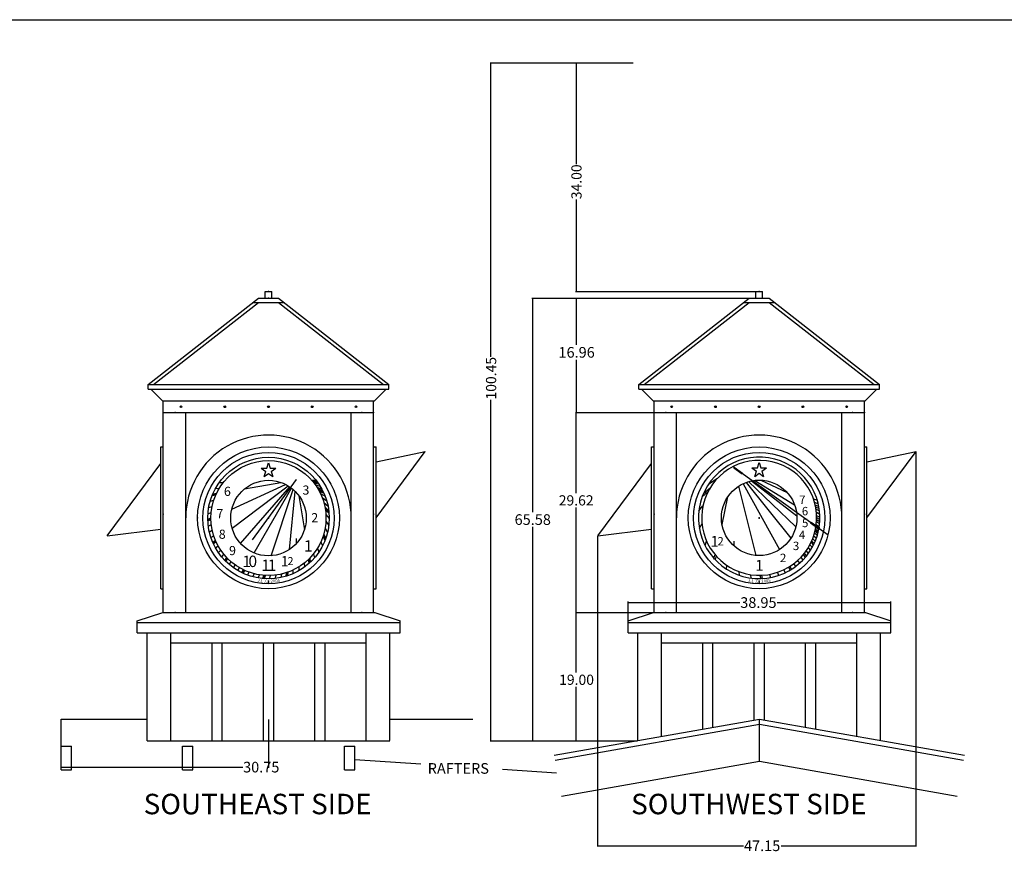
# Model space of a CAD drawing. Extents: x 121 to 930, y -125 to 111.
# Drawn here: x 355 to 501, y -12 to 111 of the extents above; entities that cross this region are included whole.
import ezdxf

# ---------------------------------------------------------------- set-up
doc = ezdxf.new("R2010")
doc.units = 0
doc.header["$MEASUREMENT"] = 0
doc.layers.add('DEFAULT', color=7, linetype='CONTINUOUS')
doc.layers.add('L_E', color=7, linetype='CONTINUOUS')
doc.styles.add('ARIAL', font='ARIAL.TTF')
doc.styles.add('ARIAL_BOLD', font='ARIALBD.TTF')
doc.styles.add('ENGRAVERS_MT_MEDIUM', font='ENGR.TTF')
doc.styles.add('TIMES_NEW_ROMAN_BOLD', font='TIMESBD.TTF')

msp = doc.modelspace()

# ---------------------------------------------------------------- linework, layer by layer
at = {"layer": 'DEFAULT'}
for p, q in [((121.3635, 110.9098), (929.7188, 110.9098)), ((391.7742, 69.6255), (391.7742, 70.6255)), ((391.7742, 70.6255), (392.7742, 70.6255)), ((392.7742, 69.6255), (392.7742, 70.6255)), ((464.5054, 69.6254), (464.5054, 70.6254)), ((464.5054, 70.6254), (465.5054, 70.6254)), ((465.5054, 69.6254), (465.5054, 70.6254)), ((374.4352, 56.8525), (390.7841, 69.6255)), ((375.2474, 56.8524), (390.8082, 69.0098)), ((389.996, 69.0098), (394.5523, 69.0098)), ((389.9961, 69.0098), (394.5524, 69.0098)), ((390.7841, 69.6255), (392.2742, 69.6255)), ((392.2742, 69.6255), (393.7643, 69.6255)), ((393.7402, 69.0098), (409.301, 56.8524)), ((393.7643, 69.6255), (410.1132, 56.8525)), ((447.1664, 56.8524), (463.5153, 69.6254)), ((447.9786, 56.8523), (463.5394, 69.0097)), ((462.7273, 69.0097), (467.2836, 69.0097)), ((463.5153, 69.6254), (465.0054, 69.6254)), ((465.0054, 69.6254), (466.4955, 69.6254)), ((466.4714, 69.0097), (482.0322, 56.8523)), ((466.4955, 69.6254), (482.8444, 56.8524)), ((374.4352, 56.8525), (410.1132, 56.8525)), ((374.4352, 56.165), (374.4352, 56.8525)), ((374.4352, 56.165), (410.1132, 56.165)), ((374.8101, 56.1649), (376.5602, 54.415)), ((407.9881, 54.415), (409.7382, 56.1649)), ((410.1132, 56.165), (410.1132, 56.8525)), ((447.1664, 56.8524), (482.8444, 56.8524)), ((447.1664, 56.1649), (447.1664, 56.8524)), ((447.1664, 56.1649), (482.8444, 56.1649)), ((447.5413, 56.1648), (449.2914, 54.4149)), ((480.7193, 54.4149), (482.4694, 56.1648)), ((482.8444, 56.1649), (482.8444, 56.8524)), ((376.5602, 54.415), (392.2742, 54.415)), ((376.6852, 52.665), (376.6852, 54.415)), ((392.2742, 54.415), (407.9881, 54.415)), ((407.8631, 52.665), (407.8631, 54.415)), ((449.2914, 54.4149), (465.0054, 54.4149)), ((449.4164, 52.6649), (449.4164, 54.4149)), ((465.0054, 54.4149), (480.7193, 54.4149)), ((480.5943, 52.6649), (480.5943, 54.4149)), ((376.6851, 52.665), (392.274, 52.665)), ((376.6851, 23.0468), (376.6851, 52.665)), ((376.6852, 52.665), (392.2741, 52.665)), ((376.6852, 52.665), (392.2741, 52.665)), ((376.6852, 52.665), (407.8631, 52.665)), ((380.0101, 23.0468), (380.0101, 52.665)), ((392.274, 52.665), (407.863, 52.665)), ((392.2741, 52.665), (407.863, 52.665)), ((392.2741, 52.665), (407.863, 52.665)), ((404.538, 23.0468), (404.538, 52.665)), ((407.863, 23.0468), (407.863, 52.665)), ((449.4163, 52.6649), (465.0052, 52.6649)), ((449.4163, 23.0467), (449.4163, 52.6649)), ((449.4164, 52.6649), (465.0053, 52.6649)), ((449.4164, 52.6649), (465.0053, 52.6649)), ((449.4164, 52.6649), (480.5943, 52.6649)), ((452.7413, 23.0467), (452.7413, 52.6649)), ((465.0052, 52.6649), (480.5942, 52.6649)), ((465.0053, 52.6649), (480.5942, 52.6649)), ((465.0053, 52.6649), (480.5942, 52.6649)), ((477.2692, 23.0467), (477.2692, 52.6649)), ((480.5942, 23.0467), (480.5942, 52.6649)), ((376.3101, 26.5707), (376.3101, 47.5816)), ((376.3103, 47.5816), (376.6853, 47.5816)), ((407.8629, 47.5816), (408.2379, 47.5816)), ((408.2381, 26.5707), (408.2381, 47.5816)), ((408.2381, 37.0763), (415.5206, 46.891)), ((408.2381, 45.3795), (415.5206, 46.891)), ((449.0413, 26.5706), (449.0413, 47.5815)), ((449.0415, 47.5815), (449.4165, 47.5815)), ((480.5941, 47.5815), (480.9691, 47.5815)), ((480.9693, 26.5706), (480.9693, 47.5815)), ((480.9693, 37.0762), (488.2518, 46.8909)), ((480.9693, 45.3794), (488.2518, 46.8909)), ((464.7533, 44.4827), (465.0054, 45.2586)), ((465.0054, 45.2586), (465.2573, 44.4827)), ((368.3702, 34.4332), (376.3101, 45.1357)), ((391.2062, 44.4383), (391.867, 43.9588)), ((391.2062, 44.4383), (392.0223, 44.4383)), ((391.6145, 43.183), (391.867, 43.9588)), ((392.0223, 44.4383), (392.2742, 45.2143)), ((392.2742, 45.2143), (392.5261, 44.4383)), ((392.5261, 44.4383), (393.3421, 44.4383)), ((392.682, 43.959), (393.3421, 44.4383)), ((392.682, 43.959), (392.9341, 43.1831)), ((441.1014, 34.4331), (449.0413, 45.1356)), ((461.2397, 44.4864), (461.3125, 44.588)), ((461.2397, 44.4864), (462.4596, 43.6133)), ((461.3124, 44.5881), (462.5323, 43.715)), ((463.9373, 44.4827), (464.598, 44.0032)), ((463.9373, 44.4827), (464.7533, 44.4827)), ((464.3455, 43.2273), (464.598, 44.0032)), ((465.2573, 44.4827), (466.0731, 44.4827)), ((465.413, 44.0033), (466.0731, 44.4827)), ((465.413, 44.0033), (465.665, 43.2275)), ((391.6145, 43.183), (392.2744, 43.6628)), ((392.2744, 43.6628), (392.9341, 43.1831)), ((398.7086, 42.6306), (399.393, 42.5547)), ((398.8221, 42.4971), (399.4933, 42.4228)), ((398.9308, 42.3639), (399.5897, 42.2909)), ((462.4596, 43.6133), (462.5324, 43.7149)), ((464.3455, 43.2273), (465.0056, 43.7072)), ((465.0056, 43.7072), (465.665, 43.2275)), ((399.593, 41.4088), (400.3313, 41.061)), ((399.6992, 41.2259), (400.415, 40.8888)), ((399.7973, 41.0467), (400.4931, 40.7188)), ((456.5497, 40.1712), (457.4041, 40.9313)), ((456.7497, 40.6706), (457.7671, 41.576)), ((383.9068, 40.3674), (384.4712, 40.4701)), ((383.9605, 40.4994), (384.5312, 40.6033)), ((384.0168, 40.6319), (384.5939, 40.7369)), ((400.6369, 38.6863), (401.2152, 38.1069)), ((400.6752, 38.4779), (401.2358, 37.9163)), ((400.7074, 38.2752), (401.2521, 37.7293)), ((473.3045, 39.0164), (473.8506, 38.7598)), ((473.368, 38.7211), (473.9007, 38.4709)), ((383.2714, 36.8733), (383.7512, 37.0932)), ((383.275, 36.7426), (383.7516, 36.9614)), ((383.2801, 36.6125), (383.7537, 36.8298)), ((473.5252, 36.8466), (473.9945, 36.5576)), ((473.5282, 37.1271), (474.0062, 36.8326)), ((368.3702, 34.4332), (376.3101, 35.3961)), ((441.1014, 34.4331), (449.0413, 35.396)), ((472.6177, 36.3429), (472.6905, 36.4445)), ((472.6177, 36.3429), (473.8376, 35.4698)), ((472.6904, 36.4446), (473.9103, 35.5715)), ((473.3001, 35.1172), (473.7161, 34.7967)), ((473.3544, 35.6293), (473.3785, 35.7984)), ((473.3571, 35.3767), (473.7789, 35.0519)), ((473.3985, 35.9378), (473.4106, 36.0219)), ((473.4604, 35.607), (473.477, 35.7279)), ((473.4965, 35.8676), (473.5144, 35.9956)), ((473.7936, 35.3563), (473.8139, 35.4868)), ((473.8355, 35.6251), (473.8461, 35.6924)), ((473.8376, 35.4698), (473.9104, 35.5714)), ((473.9079, 35.3863), (473.9448, 35.6003)), ((473.9449, 35.6002), (473.9588, 35.6804)), ((384.0034, 33.4816), (384.3986, 33.7829)), ((384.053, 33.3691), (384.447, 33.6688)), ((396.4185, 33.2803), (396.4185, 34.0106)), ((400.3563, 34.3357), (400.6486, 33.733)), ((400.4098, 34.5012), (400.7076, 33.8867)), ((400.4609, 34.6711), (400.7649, 34.0443)), ((461.276, 32.9033), (461.276, 33.6335)), ((472.8012, 33.6318), (473.1693, 33.2784)), ((384.1039, 33.2567), (384.4966, 33.5553)), ((472.695, 33.4006), (473.0593, 33.0506)), ((385.7821, 30.8021), (386.0936, 31.158)), ((385.8664, 30.7157), (386.1841, 31.0791)), ((385.957, 30.6364), (386.2689, 30.9933)), ((398.1667, 30.8836), (398.2573, 30.3126)), ((398.2721, 30.9863), (398.3637, 30.4088)), ((398.3772, 31.0922), (398.47, 30.5077)), ((458.299, 30.9634), (458.4218, 31.5477)), ((458.5344, 30.9138), (458.6572, 31.4982)), ((471.5201, 31.6185), (471.8428, 31.2176)), ((471.6907, 31.7898), (472.0155, 31.3865)), ((388.3218, 28.951), (388.5623, 29.3691)), ((388.4304, 28.8988), (388.6712, 29.3174)), ((388.5401, 28.8479), (388.7813, 29.2669)), ((392.9481, 29.5816), (392.9481, 29.5849)), ((469.3479, 29.7473), (469.5818, 29.3263)), ((469.5582, 29.8641), (469.792, 29.443)), ((391.438, 28.076), (391.5927, 28.5456)), ((391.5609, 28.0655), (391.7163, 28.5367)), ((391.6848, 28.0564), (391.8408, 28.5293)), ((394.9019, 28.429), (394.9521, 28.95)), ((395.0265, 28.4682), (395.0771, 28.9925)), ((395.1514, 28.5092), (395.2024, 29.0371)), ((465.1114, 28.5269), (465.2296, 28.0494)), ((465.3447, 28.5848), (465.4629, 28.1073)), ((376.3101, 26.5707), (376.6851, 26.5707)), ((407.8631, 26.5707), (408.2381, 26.5707)), ((449.0413, 26.5706), (449.4163, 26.5706)), ((480.5943, 26.5706), (480.9693, 26.5706)), ((372.8314, 21.8101), (376.5995, 23.0468)), ((376.5995, 23.0468), (408.0114, 23.0468)), ((408.0114, 23.0468), (411.7796, 21.8101)), ((445.5626, 21.81), (449.3307, 23.0467)), ((449.3307, 23.0467), (480.7426, 23.0467)), ((480.7426, 23.0467), (484.5108, 21.81)), ((372.8314, 21.5469), (372.8314, 21.8101)), ((372.8314, 20.0469), (372.8314, 21.5469)), ((372.8318, 21.5468), (392.274, 21.5468)), ((375.7123, 21.5468), (392.3061, 21.5468)), ((392.305, 21.5468), (408.8988, 21.5468)), ((392.337, 21.5468), (411.7794, 21.5468)), ((411.7796, 21.5469), (411.7796, 21.8101)), ((411.7797, 20.0469), (411.7797, 21.5469)), ((445.5626, 21.5468), (445.5626, 21.81)), ((445.5626, 20.0468), (445.5626, 21.5468)), ((445.563, 21.5467), (465.0052, 21.5467)), ((448.4435, 21.5467), (465.0373, 21.5467)), ((465.0362, 21.5467), (481.63, 21.5467)), ((465.0682, 21.5467), (484.5106, 21.5467)), ((484.5108, 21.5468), (484.5108, 21.81)), ((484.5109, 20.0468), (484.5109, 21.5468)), ((372.8314, 20.0469), (411.7797, 20.0469)), ((374.2725, 4.0469), (374.2725, 20.0469)), ((377.7964, 4.0469), (377.7964, 20.0469)), ((406.7518, 4.0469), (406.7518, 20.0469)), ((410.2756, 4.0653), (410.2756, 20.0469)), ((445.5626, 20.0468), (484.5109, 20.0468)), ((447.0037, 4.0468), (447.0037, 20.0468)), ((450.5276, 4.6819), (450.5276, 20.0468)), ((479.483, 4.6911), (479.483, 20.0468)), ((483.0068, 4.0652), (483.0068, 20.0468)), ((377.7964, 18.5469), (406.7518, 18.5469)), ((383.9234, 4.0469), (383.9234, 18.5469)), ((385.4234, 4.0469), (385.4234, 18.5469)), ((391.5503, 4.0469), (391.5503, 18.5469)), ((393.0503, 4.0469), (393.0503, 18.5469)), ((399.1511, 4.0469), (399.1511, 18.5469)), ((400.6511, 4.0469), (400.6511, 18.5469)), ((450.5276, 18.5468), (479.483, 18.5468)), ((456.6546, 5.7622), (456.6546, 18.5468)), ((458.1546, 6.0267), (458.1546, 18.5468)), ((464.2815, 7.107), (464.2815, 18.5468)), ((465.7815, 7.107), (465.7815, 18.5468)), ((471.8823, 6.0313), (471.8823, 18.5468)), ((473.3823, 5.7668), (473.3823, 18.5468)), ((361.5503, 7.2393), (374.2725, 7.2393)), ((361.5503, 3.2396), (361.5503, 7.2393)), ((410.2758, 7.2393), (422.5701, 7.2393)), ((434.6315, 1.879), (465.0315, 7.2392)), ((434.7618, 1.1404), (465.0316, 6.4777)), ((465.0315, 7.2392), (495.4315, 1.879)), ((465.0315, 1.0199), (465.0315, 7.2392)), ((465.0316, 6.4777), (495.3013, 1.1404)), ((361.5503, -0.2604), (361.5503, 3.2396)), ((361.5503, 3.2396), (363.0503, 3.2396)), ((363.0503, -0.2605), (363.0503, 3.2395)), ((374.2725, 4.0469), (410.2756, 4.0469)), ((379.5503, -0.2606), (379.5503, 3.2394)), ((379.5503, 3.2394), (381.0503, 3.2394)), ((381.0503, -0.2607), (381.0503, 3.2393)), ((403.5503, -0.2608), (403.5503, 3.2392)), ((403.5503, 3.2392), (405.0503, 3.2392)), ((405.0503, -0.2609), (405.0503, 3.2391)), ((435.6951, -4.1529), (465.0316, 1.0199)), ((465.0316, 1.0199), (494.3681, -4.1529)), ((361.5503, -0.2604), (363.0503, -0.2604)), ((379.5503, -0.2606), (381.0503, -0.2606)), ((403.5503, -0.2608), (405.0503, -0.2608))]:
    msp.add_line(p, q, dxfattribs=at)
at = {"layer": 'DEFAULT', "color": 3}
for p, q in [((425.1285, 104.499), (446.3323, 104.499)), ((425.2535, 60.9556), (425.2535, 104.499)), ((437.7816, 104.499), (446.3323, 104.499)), ((437.9066, 89.5102), (437.9066, 104.499)), ((437.9066, 70.6254), (437.9066, 84.2386)), ((437.7816, 70.6254), (464.4429, 70.6254)), ((431.3075, 69.6254), (464.9429, 69.6254)), ((431.4325, 37.9403), (431.4325, 69.6254)), ((437.7796, 69.6254), (463.4528, 69.6254)), ((437.9046, 62.7244), (437.9046, 69.6254)), ((437.9046, 52.6649), (437.9046, 60.516)), ((425.2535, 4.0468), (425.2535, 54.5468)), ((437.7569, 52.6649), (449.3539, 52.6649)), ((437.7796, 52.6649), (449.3539, 52.6649)), ((437.8819, 40.7428), (437.8819, 52.6649)), ((488.2518, -11.6399), (488.2518, 46.8284)), ((437.8819, 23.0467), (437.8819, 38.6176)), ((431.4325, 4.0468), (431.4325, 35.7319)), ((441.1014, -11.6399), (441.1014, 34.3706)), ((445.5626, 21.6093), (445.5626, 24.6612)), ((445.5626, 24.5362), (462.1373, 24.5362)), ((467.6657, 24.5362), (484.5109, 24.5362)), ((484.5109, 21.6093), (484.5109, 24.6612)), ((437.7569, 23.0467), (449.3538, 23.0467)), ((437.7569, 23.0467), (449.3538, 23.0467)), ((437.8819, 14.1553), (437.8819, 23.0467)), ((437.8819, 4.0468), (437.8819, 12.0301)), ((392.3003, 0.0212), (392.3003, 7.1768)), ((425.1285, 4.0468), (446.9412, 4.0468)), ((431.3075, 4.0468), (446.9412, 4.0468)), ((437.7569, 4.0468), (446.9412, 4.0468)), ((361.5503, 0.1462), (388.4464, 0.1462)), ((441.1014, -11.5149), (462.6924, -11.5149)), ((468.2632, -11.5149), (488.2518, -11.5149))]:
    msp.add_line(p, q, dxfattribs=at)
at = {"layer": 'DEFAULT', "color": 30}
for p, q in [((461.276, 44.5373), (475.2381, 34.5443)), ((389.9032, 33.8223), (396.4185, 42.7636))]:
    msp.add_line(p, q, dxfattribs=at)
at = {"layer": 'DEFAULT', "color": 1}
for p, q in [((405.0502, 1.2717), (414.8733, 0.6203)), ((426.972, -0.182), (434.9452, -0.7108))]:
    msp.add_line(p, q, dxfattribs=at)
at = {"layer": 'DEFAULT'}
for centre, radius in [((379.3102, 53.54), 0.125), ((385.7921, 53.54), 0.125), ((392.2741, 53.54), 0.125), ((398.7561, 53.54), 0.125), ((405.238, 53.54), 0.125), ((452.0414, 53.5399), 0.125), ((458.5233, 53.5399), 0.125), ((465.0053, 53.5399), 0.125), ((471.4873, 53.5399), 0.125), ((477.9692, 53.5399), 0.125), ((392.2742, 37.0413), 9.726), ((465.0054, 37.0412), 9.726)]:
    msp.add_circle(centre, radius, dxfattribs=at)
for centre, radius, start, end in [((392.2742, 37.0761), 12.2641, 359.5996, 180), ((465.0054, 37.076), 12.2641, 359.5996, 180), ((465.0054, 37.076), 8.523, 352.821, 172.821), ((465.0054, 37.076), 8.523, 172.821, 350.4856)]:
    msp.add_arc(centre, radius, start, end, dxfattribs=at)
for centre, major_axis, ratio in [((392.2742, 37.0761), (10.5056, 0), 0.99999), ((465.0054, 37.076), (10.5056, 0), 0.99999), ((392.2742, 37.0413), (9.0043, 0), 0.999983), ((392.2742, 37.0413), (8.523, 0), 0.999994), ((392.2742, 37.0413), (5.5965, 0), 0.999991), ((465.0052, 37.076), (5.5965, 0), 0.999982)]:
    msp.add_ellipse(centre, major_axis=major_axis, ratio=ratio, dxfattribs=at)
for start_param, end_param in [(6.126598, 2.985005), (2.985005, 6.095225)]:
    msp.add_ellipse((465.0052, 37.076), major_axis=(9.0043, 0), ratio=0.999989, start_param=start_param, end_param=end_param, dxfattribs=at)
at = {"layer": 'DEFAULT', "color": 1}
for p in [(392.2742, 70.6255), (465.0054, 70.6254), (392.2742, 69.6255), (376.6851, 52.665), (376.6852, 52.665), (376.6852, 52.665), (378.447, 52.665), (379.3102, 53.54), (392.2741, 53.54), (392.2741, 53.54), (405.238, 53.54), (406.1011, 52.665), (407.863, 52.665), (407.863, 52.665), (407.863, 52.665), (449.4163, 52.6649), (449.4164, 52.6649), (449.4164, 52.6649), (451.1782, 52.6649), (452.0414, 53.5399), (465.0053, 53.5399), (465.0053, 53.5399), (477.9692, 53.5399), (478.8323, 52.6649), (480.5942, 52.6649), (480.5942, 52.6649), (480.5942, 52.6649), (461.276, 44.5373), (376.6851, 37.6154), (381.7686, 37.0761), (392.2742, 37.0761), (392.2742, 37.0413), (407.863, 37.6154), (449.4163, 37.6153), (449.4163, 37.6153), (465.0054, 37.076), (465.0054, 37.0412), (480.5942, 37.6153), (473.0748, 36.0884), (392.2742, 27.6744), (392.2742, 27.4403), (465.0054, 27.6743), (465.0054, 27.4402), (378.447, 23.0468), (406.1011, 23.0468), (451.1782, 23.0467), (478.8323, 23.0467)]:
    msp.add_point(p, dxfattribs=at)
at = {"layer": 'DEFAULT', "color": 3}
for points in [[(425.2826, 104.314), (425.2243, 104.314), (425.2535, 104.499)], [(437.9357, 104.314), (437.8774, 104.314), (437.9066, 104.499)], [(437.8774, 70.8103), (437.9357, 70.8103), (437.9066, 70.6254)], [(431.4616, 69.4404), (431.4033, 69.4404), (431.4325, 69.6254)], [(437.9337, 69.4404), (437.8754, 69.4404), (437.9046, 69.6254)], [(437.911, 52.4799), (437.8527, 52.4799), (437.8819, 52.6649)], [(437.8754, 52.8498), (437.9337, 52.8498), (437.9046, 52.6649)], [(445.7475, 24.5687), (445.7475, 24.5036), (445.5626, 24.5362)], [(484.3259, 24.5036), (484.3259, 24.5687), (484.5109, 24.5362)], [(437.8527, 23.2316), (437.911, 23.2316), (437.8819, 23.0467)], [(437.911, 22.8617), (437.8527, 22.8617), (437.8819, 23.0467)], [(425.2243, 4.2317), (425.2826, 4.2317), (425.2535, 4.0468)], [(431.4033, 4.2317), (431.4616, 4.2317), (431.4325, 4.0468)], [(437.8527, 4.2317), (437.911, 4.2317), (437.8819, 4.0468)], [(361.7352, 0.1787), (361.7352, 0.1136), (361.5503, 0.1462)], [(392.1153, 0.1136), (392.1153, 0.1787), (392.3003, 0.1462)], [(441.2863, -11.4823), (441.2863, -11.5474), (441.1014, -11.5149)], [(488.0668, -11.5474), (488.0668, -11.4823), (488.2518, -11.5149)]]:
    msp.add_solid(points, dxfattribs=at)
at = {"layer": 'L_E'}
for p, q in [((384.9699, 42.3064), (385.5915, 42.3312)), ((388.7196, 41.3639), (394.0815, 42.338)), ((396.4103, 42.765), (396.4164, 42.7695)), ((398.6587, 42.6877), (399.3059, 42.6657)), ((457.5506, 42.1264), (458.8396, 42.9606)), ((463.4471, 42.4512), (470.4385, 35.7348)), ((463.8511, 42.5521), (470.5948, 37.3542)), ((464.3618, 42.6354), (470.2606, 38.9999)), ((465.2551, 42.6669), (469.1503, 40.8362)), ((384.4084, 41.4235), (385.0044, 41.4899)), ((386.8394, 38.3767), (394.8093, 42.0308)), ((386.8878, 35.5227), (395.1813, 41.8237)), ((388.1197, 33.2918), (395.4373, 41.6583)), ((390.1385, 31.8685), (395.671, 41.4891)), ((392.6795, 31.4597), (395.9184, 41.2888)), ((395.4056, 32.403), (396.2332, 40.9971)), ((399.0075, 42.2667), (399.6999, 42.134)), ((399.2162, 41.9862), (399.925, 41.7894)), ((399.4492, 41.6417), (400.1663, 41.3763)), ((461.9598, 41.7713), (464.4994, 31.5025)), ((462.6099, 42.134), (468.0309, 32.3681)), ((463.0582, 42.3228), (469.7149, 34.0529)), ((383.6285, 39.5565), (384.1744, 39.6934)), ((396.7852, 40.3535), (397.5893, 35.2889)), ((399.9722, 40.6997), (400.6703, 40.2944)), ((400.2393, 40.0748), (400.9056, 39.6059)), ((459.4979, 36.081), (460.3649, 40.2044)), ((473.0454, 39.904), (473.626, 39.6756)), ((383.407, 38.6065), (383.9291, 38.7731)), ((400.4821, 39.3379), (401.102, 38.8157)), ((456.0603, 38.108), (456.6712, 38.8613)), ((473.2123, 39.3751), (473.7712, 39.1335)), ((473.4286, 38.3755), (473.9497, 38.1114)), ((383.2916, 37.6639), (383.7905, 37.8576)), ((400.7813, 37.5621), (401.2783, 36.9701)), ((400.7841, 36.567), (401.2132, 35.9582)), ((473.4884, 37.9001), (473.9926, 37.6259)), ((473.5117, 36.5436), (473.9709, 36.2437)), ((473.5206, 37.4378), (474.0091, 37.1546)), ((383.3502, 35.842), (383.8053, 36.0831)), ((383.5096, 34.9781), (383.9438, 35.24)), ((400.6644, 35.5415), (401.0264, 34.9257)), ((456.1399, 35.5001), (456.5288, 36.1845)), ((473.3295, 35.2463), (473.7484, 34.9236)), ((473.4124, 35.6752), (473.8444, 35.3599)), ((473.4731, 36.1072), (473.9185, 35.7995)), ((383.746, 34.1528), (384.1598, 34.434)), ((456.9769, 32.9987), (457.211, 33.6271)), ((472.9353, 33.9526), (473.3148, 33.6081)), ((473.0926, 34.386), (473.4853, 34.0488)), ((473.2431, 34.8003), (473.629, 34.4864)), ((384.4235, 32.632), (384.7983, 32.9483)), ((384.8534, 31.9415), (385.2091, 32.2743)), ((399.5507, 32.6034), (399.736, 32.0016)), ((400.0411, 33.5317), (400.2806, 32.9211)), ((471.9678, 32.1603), (472.2915, 31.7858)), ((472.2702, 32.6192), (472.6085, 32.2525)), ((472.5283, 33.0704), (472.8809, 32.7114)), ((385.3377, 31.3004), (385.6743, 31.6487)), ((398.9592, 31.7543), (399.0954, 31.1636)), ((470.7099, 30.7437), (470.9839, 30.3432)), ((471.1984, 31.2206), (471.49, 30.8291)), ((386.4521, 30.1728), (386.7509, 30.5503)), ((387.0759, 29.6893), (387.3557, 30.081)), ((387.74, 29.2622), (388.0004, 29.6674)), ((395.9114, 28.8045), (395.9312, 29.3428)), ((396.7538, 29.7904), (396.768, 29.2386)), ((397.5434, 30.3422), (397.5944, 29.7768)), ((460.1864, 29.4697), (460.2261, 30.019)), ((468.6442, 29.369), (468.8545, 28.936)), ((470.1337, 30.2686), (470.3886, 29.8583)), ((389.1786, 28.5861), (389.3991, 29.018)), ((389.9479, 28.3429), (390.1476, 28.7881)), ((390.747, 28.1676), (390.925, 28.6259)), ((392.419, 28.0385), (392.5508, 28.5228)), ((393.2835, 28.094), (393.3899, 28.5918)), ((394.1591, 28.2367), (394.2386, 28.7479)), ((462.0055, 29.0982), (462.0302, 28.5775)), ((463.702, 28.6532), (463.7781, 28.1558)), ((466.5539, 28.6949), (466.7075, 28.2342)), ((467.7004, 28.9514), (467.8701, 28.5397))]:
    msp.add_line(p, q, dxfattribs=at)

# ---------------------------------------------------------------- texts
at = {"layer": 'DEFAULT', "color": 3, "style": 'ARIAL_BOLD'}
for s, p in [('34.00', (438.6801, 84.3012)), ('100.45', (426.027, 54.6094))]:
    msp.add_text(s, height=1.5158, rotation=90, dxfattribs=at).set_placement(p)
for s, height, p in [('16.96', 1.5789, (435.255, 60.8144)), ('29.62', 1.5158, (435.2965, 38.9067)), ('65.58', 1.5789, (428.7527, 36.0303)), ('38.95', 1.5789, (462.1999, 23.7304)), ('19.00', 1.5158, (435.3529, 12.3192)), ('30.75', 1.5789, (388.509, -0.6596)), ('47.15', 1.5789, (462.755, -12.3207))]:
    msp.add_text(s, height=height, dxfattribs=at).set_placement(p)
at = {"layer": 'DEFAULT'}
for s, height, style, p in [('6', 1.3535, 'ENGRAVERS_MT_MEDIUM', (385.6693, 40.3234)), ('3', 1.3535, 'ENGRAVERS_MT_MEDIUM', (397.3061, 40.5113)), ('7', 1.2425, 'ENGRAVERS_MT_MEDIUM', (470.9293, 39.1394)), ('7', 1.3535, 'ENGRAVERS_MT_MEDIUM', (384.5564, 37.0263)), ('6', 1.2425, 'ENGRAVERS_MT_MEDIUM', (471.3263, 37.4519)), ('2', 1.3535, 'ENGRAVERS_MT_MEDIUM', (398.6201, 36.4242)), ('5', 1.2425, 'ENGRAVERS_MT_MEDIUM', (471.353, 35.6972)), ('8', 1.3535, 'ENGRAVERS_MT_MEDIUM', (384.9026, 33.975)), ('4', 1.2425, 'ENGRAVERS_MT_MEDIUM', (470.8948, 33.9455)), ('1', 1.6919, 'TIMES_NEW_ROMAN_BOLD', (397.5251, 32.0636)), ('1', 1.6079, 'TIMES_NEW_ROMAN_BOLD', (457.7814, 32.791)), ('2', 1.2469, 'ENGRAVERS_MT_MEDIUM', (458.8167, 32.9778)), ('9', 1.3535, 'ENGRAVERS_MT_MEDIUM', (386.4308, 31.5506)), ('3', 1.2425, 'ENGRAVERS_MT_MEDIUM', (470.0061, 32.2989)), ('1', 1.6919, 'TIMES_NEW_ROMAN_BOLD', (388.4135, 29.7802)), ('0', 1.6919, 'TIMES_NEW_ROMAN_BOLD', (389.3042, 29.7847)), ('1', 1.6919, 'TIMES_NEW_ROMAN_BOLD', (391.2083, 29.196)), ('1', 1.6919, 'TIMES_NEW_ROMAN_BOLD', (392.1699, 29.2014)), ('1', 1.5227, 'TIMES_NEW_ROMAN_BOLD', (394.1082, 29.9022)), ('2', 1.1808, 'ENGRAVERS_MT_MEDIUM', (395.0887, 30.0791)), ('1', 1.6079, 'TIMES_NEW_ROMAN_BOLD', (464.4414, 29.2368)), ('2', 1.2425, 'ENGRAVERS_MT_MEDIUM', (468.0869, 30.5206)), ('RAFTERS', 1.5789, 'ARIAL', (415.872, -0.8536)), ('SOUTHEAST SIDE', 3.0316, 'ARIAL_BOLD', (373.7678, -6.8571)), ('SOUTHWEST SIDE', 3.0316, 'ARIAL_BOLD', (446.0269, -6.8572))]:
    msp.add_text(s, height=height, dxfattribs=dict(at, style=style)).set_placement(p)
at = {"layer": 'DEFAULT', "style": 'TIMES_NEW_ROMAN_BOLD'}
for s, height, rotation, p in [('J', 0.4436, 350.9, (390.6012, 27.608)), ('L', 0.4594, 354.4, (391.1337, 27.5181)), ('C', 0.4436, 358.1, (391.7454, 27.4738)), ('2', 0.4525, 2.6, (392.5905, 27.4533)), ('0', 0.4436, 5.1, (392.9562, 27.4832)), ('0', 0.4436, 7.3, (393.314, 27.5152)), ('5', 0.4436, 9.2, (393.6632, 27.563)), ('J', 0.4436, 350.9, (463.3324, 27.6079)), ('L', 0.4594, 354.4, (463.8649, 27.518)), ('C', 0.4436, 358.1, (464.4766, 27.4737)), ('2', 0.4525, 2.6, (465.3217, 27.4532)), ('0', 0.4436, 5.1, (465.6874, 27.4831)), ('0', 0.4436, 7.3, (466.0452, 27.5151)), ('5', 0.4436, 9.2, (466.3944, 27.5629)), ('.', 0.4436, 350.9, (390.9665, 27.5466)), ('.', 0.4436, 352.9, (391.6141, 27.4855)), ('.', 0.4436, 350.9, (392.2137, 27.466)), ('.', 0.4436, 350.9, (463.6977, 27.5465)), ('.', 0.4436, 352.9, (464.3453, 27.4854)), ('.', 0.4436, 350.9, (464.9449, 27.4659))]:
    msp.add_text(s, height=height, rotation=rotation, dxfattribs=at).set_placement(p)

doc.saveas('drawing.dxf')
